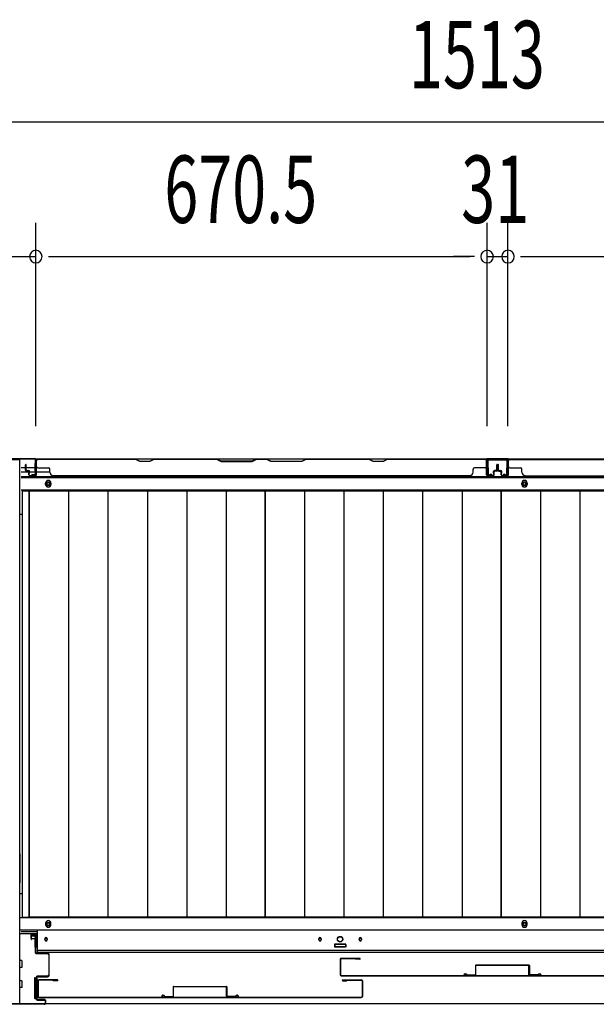
# Model space of a CAD drawing. Extents: x 542 to 20478, y 226 to 14052.
# Drawn here: x 6306 to 7162, y 5829 to 7291 of the extents above; entities that cross this region are included whole.
import ezdxf

# ---------------------------------------------------------------- set-up
doc = ezdxf.new("R2010")
doc.units = 0
doc.header["$LTSCALE"] = 50
doc.header["$MEASUREMENT"] = 0
doc.linetypes.add('1PL-L', pattern=[56, 50, -2, 2, -2])
for name, color, linetype in [('SUNPOU', 4, 'CONTINUOUS'), ('下レール', 2, 'CONTINUOUS'), ('下枠中', 2, 'CONTINUOUS'), ('下枠前', 3, 'CONTINUOUS'), ('下枠後', 3, 'CONTINUOUS'), ('中柱前AS-A', 3, '1PL-L'), ('中柱後カバー', 4, 'CONTINUOUS'), ('壁パネル', 2, 'CONTINUOUS'), ('床押さえ', 4, 'CONTINUOUS'), ('床板', 7, 'CONTINUOUS'), ('扉後', 3, 'CONTINUOUS'), ('扉補強', 3, 'CONTINUOUS'), ('間柱', 3, 'CONTINUOUS')]:
    doc.layers.add(name, color=color, linetype=linetype)
doc.styles.add('00', font='ROMANS', dxfattribs={"width": 0.666667, "bigfont": 'BIGFONT'})

msp = doc.modelspace()

# ---------------------------------------------------------------- linework, layer by layer
at = {"layer": 'SUNPOU'}
for p, q in [((6284.7, 7139.5), (7746.7, 7139.5)), ((6329.7, 6687.9), (6329.7, 6989.5)), ((6329.7, 6687.9), (6329.7, 6989.5)), ((7000.2, 6687.5), (7000.2, 6989.5)), ((7000.2, 6687.5), (7000.2, 6989.5)), ((7031.2, 6687.5), (7031.2, 6989.5)), ((7031.2, 6687.5), (7031.2, 6989.5)), ((6187.7, 6939.5), (6329.7, 6939.5)), ((6348.4, 6939.5), (6367.2, 6939.5)), ((6348.4, 6939.5), (6367.2, 6939.5)), ((6354.7, 6939.5), (6975.2, 6939.5)), ((6354.7, 6939.5), (6379.7, 6939.5)), ((6975.2, 6939.5), (6950.2, 6939.5)), ((6981.4, 6939.5), (6962.7, 6939.5)), ((6981.4, 6939.5), (6962.7, 6939.5)), ((7000.2, 6939.5), (7031.2, 6939.5)), ((7049.9, 6939.5), (7068.7, 6939.5)), ((7049.9, 6939.5), (7068.7, 6939.5)), ((7056.2, 6939.5), (7676.7, 6939.5)), ((7056.2, 6939.5), (7081.2, 6939.5))]:
    msp.add_line(p, q, dxfattribs=at)
for centre, start, end in [((6329.7, 6939.5), 0, 180), ((6329.7, 6939.5), 0, 180), ((7000.2, 6939.5), 0, 180), ((7000.2, 6939.5), 0, 180), ((7031.2, 6939.5), 0, 180), ((7031.2, 6939.5), 0, 180), ((6329.7, 6939.5), 180, 0), ((6329.7, 6939.5), 180, 0), ((7000.2, 6939.5), 180, 0), ((7000.2, 6939.5), 180, 0), ((7031.2, 6939.5), 180, 0), ((7031.2, 6939.5), 180, 0)]:
    msp.add_arc(centre, 9.38, start, end, dxfattribs=at)
at = {"layer": '下レール'}
for p, q in [((7699.2, 5939.1), (6332.2, 5939.1)), ((6332.2, 5906.3), (6332.2, 5939.1)), ((6332.2, 5906.3), (6332.2, 5939.1)), ((6342.9, 5926.5), (6342.9, 5925)), ((6342.9, 5926.5), (6342.9, 5925)), ((6346.4, 5926.5), (6346.4, 5925)), ((6346.4, 5926.5), (6346.4, 5925)), ((6749.9, 5926.5), (6749.9, 5925)), ((6753.4, 5926.5), (6753.4, 5925)), ((6809.9, 5926.5), (6809.9, 5925)), ((6813.4, 5926.5), (6813.4, 5925)), ((7699.2, 5909.3), (6332.2, 5909.3)), ((6773.7, 5917.8), (6773.7, 5914.8)), ((6789.2, 5918.3), (6774.2, 5918.3)), ((6789.2, 5914.3), (6774.2, 5914.3)), ((6789.7, 5917.8), (6789.7, 5914.8)), ((7699.2, 5906.3), (6332.2, 5906.3))]:
    msp.add_line(p, q, dxfattribs=at)
msp.add_circle((6781.7, 5926.1), 4, dxfattribs=at)
for centre, radius, start, end in [((6344.7, 5926.5), 1.75, 0, 180), ((6344.7, 5926.5), 1.75, 0, 180), ((6344.7, 5925), 1.75, 180, 0), ((6344.7, 5925), 1.75, 180, 0), ((6751.7, 5926.5), 1.75, 0, 180), ((6751.7, 5925), 1.75, 180, 0), ((6811.7, 5926.5), 1.75, 0, 180), ((6811.7, 5925), 1.75, 180, 0), ((6774.2, 5917.8), 0.5, 90, 180), ((6774.2, 5914.8), 0.5, 180, 270), ((6789.2, 5917.8), 0.5, 0, 90), ((6789.2, 5914.8), 0.5, 270, 0)]:
    msp.add_arc(centre, radius, start, end, dxfattribs=at)
at = {"layer": '下枠中'}
for p, q in [((6211.7, 6638.1), (6305.7, 6638.1)), ((6305.7, 5831.1), (6305.7, 6638.1)), ((6305.7, 6557.1), (6309.4, 6557.1)), ((6305.7, 6052.8), (6305.7, 6009.5)), ((6305.7, 5993.6), (6309.4, 5993.6))]:
    msp.add_line(p, q, dxfattribs=at)
at = {"layer": '下枠前'}
for p, q in [((7723.7, 5957.6), (6306.7, 5957.6)), ((7723.7, 5939.1), (6306.7, 5939.1)), ((6332.2, 5934.1), (6306.7, 5934.1)), ((6322.2, 5934.1), (6322.2, 5927.6)), ((6322.2, 5934.1), (6322.2, 5927.6)), ((6330.7, 5932.9), (6322.2, 5932.9)), ((6322.6, 5927.1), (6327.7, 5927.1)), ((6328.2, 5926.6), (6328.2, 5914.1)), ((6330.7, 5914.1), (6330.7, 5934.1)), ((6332.2, 5914.1), (6329.7, 5914.1)), ((6773.2, 5918.1), (6773.2, 5914.1)), ((6773.2, 5915.3), (6790.2, 5915.3)), ((6789.7, 5918.6), (6773.7, 5918.6)), ((6790.2, 5918.1), (6790.2, 5914.1)), ((6308.7, 5894.1), (6306.7, 5894.1)), ((6308.7, 5894.1), (6306.7, 5894.1)), ((6309.2, 5884.6), (6309.2, 5893.6)), ((6308.7, 5884.1), (6306.7, 5884.1)), ((6308.7, 5864.1), (6306.7, 5864.1)), ((6309.2, 5854.6), (6309.2, 5863.6)), ((6327.7, 5868.1), (6327.7, 5838.6)), ((6328.2, 5868.6), (6329.9, 5868.6)), ((6331.2, 5868.1), (6331.2, 5838.6)), ((6308.7, 5854.1), (6306.7, 5854.1)), ((6328.2, 5838.1), (6329.9, 5838.1)), ((7687.5, 5830.1), (6343.9, 5830.1))]:
    msp.add_line(p, q, dxfattribs=at)
at = {"layer": '下枠前', "color": 4}
for centre in [(6348.2, 5948.3), (7055.7, 5948.3)]:
    msp.add_circle(centre, 3, dxfattribs=at)
at = {"layer": '下枠前'}
for centre, radius in [((6348.2, 5948.3), 2), ((7055.7, 5948.3), 2), ((6344.7, 5925.6), 1.75), ((6751.7, 5925.6), 1.75), ((6781.7, 5925.6), 4), ((6811.7, 5925.6), 1.75)]:
    msp.add_circle(centre, radius, dxfattribs=at)
for centre, start, end in [((6322.7, 5927.6), 180, 270), ((6327.7, 5926.6), 0, 90), ((6773.7, 5918.1), 90, 180), ((6789.7, 5918.1), 0, 90), ((6308.7, 5893.6), 0, 90), ((6308.7, 5884.6), 270, 0), ((6308.7, 5863.6), 0, 90), ((6328.2, 5868.1), 90, 180), ((6330.7, 5868.1), 0, 90), ((6308.7, 5854.6), 270, 0), ((6328.2, 5838.6), 180, 270), ((6330.7, 5838.6), 270, 0)]:
    msp.add_arc(centre, 0.5, start, end, dxfattribs=at)
at = {"layer": '下枠後'}
for p, q in [((6328.9, 6639.1), (7702.5, 6639.1)), ((6999.7, 6639.1), (7031.7, 6639.1)), ((7031.7, 6639.1), (6999.7, 6639.1)), ((6307.7, 6626.1), (6314.5, 6626.1)), ((6315.5, 6626.1), (6328.9, 6626.1)), ((6329.7, 6626.1), (6330, 6626.1)), ((6307.7, 6620.1), (6319.4, 6620.1)), ((6307.7, 6611.6), (7723.7, 6611.6)), ((6320.5, 6620.1), (6328.9, 6620.1)), ((6329.7, 6620.1), (6330, 6620.1)), ((6330.5, 6620.1), (6350.5, 6620.1)), ((6307.7, 6593.1), (7723.7, 6593.1))]:
    msp.add_line(p, q, dxfattribs=at)
at = {"layer": '下枠後', "color": 4}
for centre in [(6348.2, 6602.1), (7055.7, 6602.1)]:
    msp.add_circle(centre, 3, dxfattribs=at)
at = {"layer": '下枠後'}
for centre in [(6348.2, 6602.1), (7055.7, 6602.1)]:
    msp.add_circle(centre, 2, dxfattribs=at)
at = {"layer": '中柱前AS-A'}
for p, q in [((6322.7, 5929.8), (6322.7, 5925.3)), ((6322.7, 5925.3), (6323.5, 5925.3)), ((6323.5, 5925.3), (6323.5, 5929.8)), ((6327.9, 5931.3), (6324.2, 5931.3)), ((6327.9, 5930.5), (6324.2, 5930.5)), ((6328.9, 5929.5), (6328.9, 5906.3)), ((6329.7, 5906.3), (6329.7, 5929.5)), ((6346.9, 5905.3), (6330.7, 5905.3)), ((6330.7, 5904.5), (6346.9, 5904.5)), ((6348.9, 5902.5), (6348.9, 5873.1)), ((6349.7, 5873.1), (6349.7, 5902.5)), ((6329.9, 5868.3), (6329.9, 5838.3)), ((6330.7, 5838.3), (6330.7, 5868.3)), ((6346.9, 5871.1), (6332.7, 5871.1)), ((6332.7, 5870.3), (6346.9, 5870.3)), ((6341.9, 5836.3), (6332.7, 5836.3)), ((6332.7, 5835.5), (6341.9, 5835.5)), ((6343.9, 5833.5), (6343.9, 5832.1)), ((6344.7, 5832.1), (6344.7, 5833.5)), ((6341.9, 5830.1), (6277.4, 5830.1)), ((6341.9, 5829.3), (6277.7, 5829.3))]:
    msp.add_line(p, q, dxfattribs=at)
for centre, radius, start, end in [((6324.2, 5929.8), 1.5, 90, 180), ((6324.2, 5929.8), 0.7, 90, 180), ((6327.9, 5929.5), 1.8, 0, 90), ((6327.9, 5929.5), 1, 0, 90), ((6330.7, 5906.3), 1.8, 180, 270), ((6330.7, 5906.3), 1, 180, 270), ((6346.9, 5902.5), 2.8, 0, 90), ((6346.9, 5902.5), 2, 0, 90), ((6332.7, 5868.3), 2.8, 90, 180), ((6332.7, 5868.3), 2, 90, 180), ((6346.9, 5873.1), 2.8, 270, 0), ((6346.9, 5873.1), 2, 270, 0), ((6332.7, 5838.3), 2.8, 180, 270), ((6332.7, 5838.3), 2, 180, 270), ((6341.9, 5833.5), 2.8, 0, 90), ((6341.9, 5833.5), 2, 0, 90), ((6341.9, 5832.1), 2.8, 270, 0), ((6341.9, 5832.1), 2, 270, 0)]:
    msp.add_arc(centre, radius, start, end, dxfattribs=at)
at = {"layer": '中柱後カバー'}
for p, q in [((6189.5, 6639.9), (6327.9, 6639.9)), ((6189.5, 6639.1), (6327.9, 6639.1)), ((6328.9, 6638.1), (6328.9, 6616.7)), ((6329.7, 6638.1), (6329.7, 6616.7)), ((6328.9, 6621.6), (6328.9, 6632.1)), ((6323.9, 6616.6), (6323.7, 6615.9)), ((6323.7, 6615.9), (6327.5, 6614.9)), ((6323.9, 6616.6), (6327.7, 6615.7))]:
    msp.add_line(p, q, dxfattribs=at)
for centre, radius, start, end in [((6327.9, 6638.1), 1.8, 0, 90), ((6327.9, 6638.1), 1, 0, 90), ((6327.9, 6616.7), 1.8, 255.8864, 0), ((6327.9, 6616.7), 1, 255.8864, 0)]:
    msp.add_arc(centre, radius, start, end, dxfattribs=at)
at = {"layer": '壁パネル'}
for p, q in [((6999.5, 6638.9), (6330.5, 6638.9)), ((6999.5, 6638.9), (6330.5, 6638.9)), ((6330.5, 6615.4), (6330.5, 6638.9)), ((6332.5, 6638.9), (6478.4, 6638.9)), ((6478.2, 6638.4), (6332.5, 6638.4)), ((6484.2, 6635.4), (6478.2, 6638.4)), ((6478.4, 6638.9), (6484.4, 6635.9)), ((6499, 6635.9), (6505, 6638.9)), ((6505.2, 6638.4), (6499.2, 6635.4)), ((6505, 6638.9), (6599.1, 6638.9)), ((6599, 6638.4), (6505.2, 6638.4)), ((6599, 6638.4), (6605, 6635.4)), ((6605.1, 6635.9), (6599.1, 6638.9)), ((6656.8, 6638.9), (6650.8, 6635.9)), ((6651, 6635.4), (6657, 6638.4)), ((6656.8, 6638.9), (6673.1, 6638.9)), ((6673, 6638.4), (6657, 6638.4)), ((6679, 6635.4), (6673, 6638.4)), ((6673.1, 6638.9), (6679.1, 6635.9)), ((6724.8, 6635.9), (6730.8, 6638.9)), ((6731, 6638.4), (6725, 6635.4)), ((6730.8, 6638.9), (6824.9, 6638.9)), ((6824.7, 6638.4), (6731, 6638.4)), ((6830.7, 6635.4), (6824.7, 6638.4)), ((6824.9, 6638.9), (6830.9, 6635.9)), ((6845.5, 6635.9), (6851.5, 6638.9)), ((6851.7, 6638.4), (6845.7, 6635.4)), ((6851.5, 6638.9), (6997.5, 6638.9)), ((6997.5, 6638.4), (6851.7, 6638.4)), ((6999.5, 6615.4), (6999.5, 6638.9)), ((6999.5, 6615.4), (6999.5, 6638.9)), ((7031.9, 6615.4), (7031.9, 6638.9)), ((7031.9, 6638.9), (7700.9, 6638.9)), ((7031.9, 6615.4), (7031.9, 6638.9)), ((7031.9, 6638.9), (7700.9, 6638.9)), ((7179.9, 6638.9), (7033.9, 6638.9)), ((7033.9, 6638.4), (7179.7, 6638.4)), ((6314.5, 6622.4), (6314.5, 6630.4)), ((6314.5, 6622.4), (6314.5, 6630.4)), ((6315, 6622.4), (6315, 6630.4)), ((6315, 6622.4), (6315, 6630.4)), ((6315.5, 6622.9), (6315.5, 6630.4)), ((6315.5, 6622.9), (6315.5, 6630.4)), ((6330, 6615.4), (6330, 6637.4)), ((6330, 6634.8), (6330, 6637.4)), ((6330, 6615.4), (6330, 6636.4)), ((6330.5, 6615.4), (6330.5, 6636.4)), ((6332.5, 6625.9), (6348.5, 6625.9)), ((6350.5, 6619.4), (6350.5, 6623.9)), ((6499.2, 6635.4), (6484.2, 6635.4)), ((6484.4, 6635.9), (6499, 6635.9)), ((6605, 6635.4), (6651, 6635.4)), ((6650.8, 6635.9), (6605.1, 6635.9)), ((6725, 6635.4), (6679, 6635.4)), ((6679.1, 6635.9), (6724.8, 6635.9)), ((6845.7, 6635.4), (6830.7, 6635.4)), ((6830.9, 6635.9), (6845.5, 6635.9)), ((6979.5, 6619.4), (6979.5, 6623.9)), ((6997.5, 6625.9), (6981.5, 6625.9)), ((6999.5, 6615.4), (6999.5, 6636.4)), ((7000, 6615.4), (7000, 6637.4)), ((7000, 6631.8), (7000, 6637.4)), ((7000, 6615.4), (7000, 6637.4)), ((7000, 6631.8), (7000, 6637.4)), ((7000, 6615.4), (7000, 6636.4)), ((7014.5, 6622.9), (7014.5, 6630.4)), ((7014.5, 6622.9), (7014.5, 6630.4)), ((7015, 6622.4), (7015, 6630.4)), ((7015, 6622.4), (7015, 6630.4)), ((7015.5, 6622.4), (7015.5, 6630.4)), ((7015.5, 6622.4), (7015.5, 6630.4)), ((7015.9, 6622.4), (7015.9, 6630.4)), ((7015.9, 6622.4), (7015.9, 6630.4)), ((7016.4, 6622.4), (7016.4, 6630.4)), ((7016.4, 6622.4), (7016.4, 6630.4)), ((7016.9, 6622.9), (7016.9, 6630.4)), ((7016.9, 6622.9), (7016.9, 6630.4)), ((7031.4, 6615.4), (7031.4, 6637.4)), ((7031.4, 6631.8), (7031.4, 6637.4)), ((7031.4, 6615.4), (7031.4, 6637.4)), ((7031.4, 6631.8), (7031.4, 6637.4)), ((7031.4, 6615.4), (7031.4, 6636.4)), ((7031.9, 6615.4), (7031.9, 6636.4)), ((7033.9, 6625.9), (7049.9, 6625.9)), ((7051.9, 6619.4), (7051.9, 6623.9)), ((6316, 6621.4), (6319, 6621.4)), ((6316, 6621.4), (6319, 6621.4)), ((6316, 6620.9), (6318.5, 6620.9)), ((6316, 6620.9), (6318.5, 6620.9)), ((6316.5, 6621.9), (6319, 6621.9)), ((6316.5, 6621.9), (6319, 6621.9)), ((6319.5, 6615.4), (6319.5, 6619.9)), ((6319.5, 6615.4), (6319.5, 6619.9)), ((6320, 6615.4), (6320, 6620.4)), ((6320, 6615.4), (6320, 6620.4)), ((6320, 6617.9), (6320.5, 6617.9)), ((6320, 6617.9), (6320.5, 6617.9)), ((6320.5, 6617.9), (6320.5, 6620.4)), ((6320.5, 6617.9), (6320.5, 6620.4)), ((6321, 6614.4), (6329, 6614.4)), ((6321, 6614.4), (6329, 6614.4)), ((6321, 6613.9), (6329, 6613.9)), ((6321, 6613.9), (6329, 6613.9)), ((6355.5, 6614.4), (6355.5, 6613.9)), ((6974.5, 6613.9), (6355.5, 6613.9)), ((6974.5, 6614.4), (6974.5, 6613.9)), ((7009, 6614.4), (7001, 6614.4)), ((7009, 6614.4), (7001, 6614.4)), ((7009, 6614.4), (7001, 6614.4)), ((7009, 6613.9), (7001, 6613.9)), ((7009, 6613.9), (7001, 6613.9)), ((7009, 6613.9), (7001, 6613.9)), ((7009.5, 6617.9), (7009.5, 6620.4)), ((7009.5, 6617.9), (7009.5, 6620.4)), ((7010, 6617.9), (7009.5, 6617.9)), ((7010, 6617.9), (7009.5, 6617.9)), ((7010, 6615.4), (7010, 6620.4)), ((7010, 6615.4), (7010, 6620.4)), ((7010.5, 6615.4), (7010.5, 6619.9)), ((7010.5, 6615.4), (7010.5, 6619.9)), ((7013.5, 6621.9), (7011, 6621.9)), ((7013.5, 6621.9), (7011, 6621.9)), ((7014, 6621.4), (7011, 6621.4)), ((7014, 6621.4), (7011, 6621.4)), ((7014, 6620.9), (7011.5, 6620.9)), ((7014, 6620.9), (7011.5, 6620.9)), ((7017.4, 6621.4), (7020.4, 6621.4)), ((7017.4, 6621.4), (7020.4, 6621.4)), ((7017.4, 6620.9), (7019.9, 6620.9)), ((7017.4, 6620.9), (7019.9, 6620.9)), ((7017.9, 6621.9), (7020.4, 6621.9)), ((7017.9, 6621.9), (7020.4, 6621.9)), ((7020.9, 6615.4), (7020.9, 6619.9)), ((7020.9, 6615.4), (7020.9, 6619.9)), ((7021.4, 6615.4), (7021.4, 6620.4)), ((7021.4, 6615.4), (7021.4, 6620.4)), ((7021.4, 6617.9), (7021.9, 6617.9)), ((7021.4, 6617.9), (7021.9, 6617.9)), ((7021.9, 6617.9), (7021.9, 6620.4)), ((7021.9, 6617.9), (7021.9, 6620.4)), ((7022.4, 6614.4), (7030.4, 6614.4)), ((7022.4, 6614.4), (7030.4, 6614.4)), ((7022.4, 6614.4), (7030.4, 6614.4)), ((7022.4, 6613.9), (7030.4, 6613.9)), ((7022.4, 6613.9), (7030.4, 6613.9)), ((7022.4, 6613.9), (7030.4, 6613.9)), ((7056.9, 6614.4), (7056.9, 6613.9)), ((7056.9, 6613.9), (7675.9, 6613.9))]:
    msp.add_line(p, q, dxfattribs=at)
for centre, radius, start, end in [((6332.5, 6636.4), 2.5, 90, 180), ((6331.5, 6637.4), 1.5, 131.8103, 180), ((6332.5, 6636.4), 2, 90, 180), ((6822.1, 6637.8), 0.6, 63.4349, 90), ((6997.5, 6636.4), 2.5, 0, 90), ((6997.5, 6636.4), 2, 0, 90), ((6998.5, 6637.4), 1.5, 0, 48.1897), ((6998.5, 6637.4), 1.5, 0, 48.1897), ((7033.9, 6636.4), 2.5, 90, 180), ((7032.9, 6637.4), 1.5, 131.8103, 180), ((7032.9, 6637.4), 1.5, 131.8103, 180), ((7033.9, 6636.4), 2, 90, 180), ((6315, 6630.4), 0.5, 0, 180), ((6315, 6630.4), 0.5, 0, 180), ((6316.5, 6622.9), 1.5, 180, 270), ((6316.5, 6622.9), 1.5, 180, 270), ((6316.5, 6622.9), 1, 180, 270), ((6316.5, 6622.9), 1, 180, 270), ((6332.5, 6627.9), 2, 180, 270), ((6348.5, 6623.9), 2, 0, 90), ((6981.5, 6623.9), 2, 90, 180), ((6997.5, 6627.9), 2, 270, 0), ((6997.5, 6627.9), 2, 270, 0), ((7013.5, 6622.9), 1.5, 270, 0), ((7013.5, 6622.9), 1, 270, 0), ((7013.5, 6622.9), 1.5, 270, 0), ((7013.5, 6622.9), 1, 270, 0), ((7015, 6630.4), 0.5, 0, 180), ((7015, 6630.4), 0.5, 0, 180), ((7016.4, 6630.4), 0.5, 0, 180), ((7016.4, 6630.4), 0.5, 0, 180), ((7017.9, 6622.9), 1.5, 180, 270), ((7017.9, 6622.9), 1.5, 180, 270), ((7017.9, 6622.9), 1, 180, 270), ((7017.9, 6622.9), 1, 180, 270), ((7033.9, 6627.9), 2, 180, 270), ((7033.9, 6627.9), 2, 180, 270), ((7049.9, 6623.9), 2, 0, 90), ((6316, 6622.4), 1.5, 180, 270), ((6316, 6622.4), 1.5, 180, 270), ((6316, 6622.4), 1, 180, 270), ((6316, 6622.4), 1, 180, 270), ((6318.5, 6619.9), 1.5, 0, 90), ((6318.5, 6619.9), 1.5, 0, 90), ((6318.5, 6619.9), 1, 0, 90), ((6318.5, 6619.9), 1, 0, 90), ((6319, 6620.4), 1.5, 0, 90), ((6319, 6620.4), 1.5, 0, 90), ((6319, 6620.4), 1, 0, 90), ((6319, 6620.4), 1, 0, 90), ((6321, 6615.4), 1.5, 180, 270), ((6321, 6615.4), 1.5, 180, 270), ((6321, 6615.4), 1, 180, 270), ((6321, 6615.4), 1, 180, 270), ((6329, 6615.4), 1.5, 270, 0), ((6329, 6615.4), 1, 270, 0), ((6329, 6615.4), 1.5, 270, 0), ((6329, 6615.4), 1, 270, 0), ((6355.5, 6619.4), 5, 180, 270), ((6974.5, 6619.4), 5, 270, 0), ((7001, 6615.4), 1.5, 180, 270), ((7001, 6615.4), 1.5, 180, 270), ((7001, 6615.4), 1.5, 180, 270), ((7001, 6615.4), 1, 180, 270), ((7001, 6615.4), 1, 180, 270), ((7001, 6615.4), 1, 180, 270), ((7009, 6615.4), 1.5, 270, 0), ((7009, 6615.4), 1, 270, 0), ((7009, 6615.4), 1.5, 270, 0), ((7009, 6615.4), 1, 270, 0), ((7011, 6620.4), 1.5, 90, 180), ((7011, 6620.4), 1.5, 90, 180), ((7011, 6620.4), 1, 90, 180), ((7011.5, 6619.9), 1.5, 90, 180), ((7011, 6620.4), 1, 90, 180), ((7011.5, 6619.9), 1.5, 90, 180), ((7011.5, 6619.9), 1, 90, 180), ((7011.5, 6619.9), 1, 90, 180), ((7014, 6622.4), 1.5, 270, 0), ((7014, 6622.4), 1, 270, 0), ((7014, 6622.4), 1.5, 270, 0), ((7014, 6622.4), 1, 270, 0), ((7017.4, 6622.4), 1.5, 180, 270), ((7017.4, 6622.4), 1.5, 180, 270), ((7017.4, 6622.4), 1, 180, 270), ((7017.4, 6622.4), 1, 180, 270), ((7019.9, 6619.9), 1.5, 0, 90), ((7019.9, 6619.9), 1.5, 0, 90), ((7019.9, 6619.9), 1, 0, 90), ((7019.9, 6619.9), 1, 0, 90), ((7020.4, 6620.4), 1.5, 0, 90), ((7020.4, 6620.4), 1.5, 0, 90), ((7020.4, 6620.4), 1, 0, 90), ((7020.4, 6620.4), 1, 0, 90), ((7022.4, 6615.4), 1.5, 180, 270), ((7022.4, 6615.4), 1.5, 180, 270), ((7022.4, 6615.4), 1, 180, 270), ((7022.4, 6615.4), 1, 180, 270), ((7030.4, 6615.4), 1.5, 270, 0), ((7030.4, 6615.4), 1, 270, 0), ((7030.4, 6615.4), 1.5, 270, 0), ((7030.4, 6615.4), 1, 270, 0), ((7030.4, 6615.4), 1.5, 270, 0), ((7030.4, 6615.4), 1, 270, 0), ((7056.9, 6619.4), 5, 180, 270)]:
    msp.add_arc(centre, radius, start, end, dxfattribs=at)
at = {"layer": '床押さえ'}
for p, q in [((6307.7, 6613.1), (7723.7, 6613.1)), ((6344.2, 6601.1), (6344.2, 6603.1)), ((6352.2, 6603.1), (6352.2, 6601.1)), ((7051.7, 6601.1), (7051.7, 6603.1)), ((7059.7, 6603.1), (7059.7, 6601.1)), ((6307.7, 5937.6), (6332.2, 5937.6)), ((6344.2, 5949.6), (6344.2, 5947.6)), ((6352.2, 5947.6), (6352.2, 5949.6)), ((7051.7, 5949.6), (7051.7, 5947.6)), ((7059.7, 5947.6), (7059.7, 5949.6))]:
    msp.add_line(p, q, dxfattribs=at)
for centre, start, end in [((6348.2, 6603.1), 0, 180), ((6348.2, 6601.1), 180, 0), ((7055.7, 6603.1), 0, 180), ((7055.7, 6601.1), 180, 0), ((6348.2, 5949.6), 0, 180), ((7055.7, 5949.6), 0, 180), ((6348.2, 5947.6), 180, 0), ((7055.7, 5947.6), 180, 0)]:
    msp.add_arc(centre, 4, start, end, dxfattribs=at)
at = {"layer": '床板'}
for p, q in [((6309.4, 6591.8), (6670.4, 6591.8)), ((6309.4, 6591.8), (6309.4, 5958.8)), ((6319.9, 6591.8), (6670.4, 6591.8)), ((6319.9, 6591.8), (6319.9, 5958.8)), ((6319.9, 5958.8), (6319.9, 6591.8)), ((6378.4, 6591.8), (6378.4, 5958.8)), ((6436.9, 6591.8), (6436.9, 5958.8)), ((6495.4, 6591.8), (6495.4, 5958.8)), ((6553.9, 6591.8), (6553.9, 5958.8)), ((6612.4, 6591.8), (6612.4, 5958.8)), ((6670.4, 6591.8), (6670.4, 5958.8)), ((6670.4, 6591.8), (7020.9, 6591.8)), ((6670.4, 5958.8), (6670.4, 6591.8)), ((6728.9, 6591.8), (6728.9, 5958.8)), ((6787.4, 6591.8), (6787.4, 5958.8)), ((6845.9, 6591.8), (6845.9, 5958.8)), ((6904.4, 6591.8), (6904.4, 5958.8)), ((6962.9, 6591.8), (6962.9, 5958.8)), ((7020.9, 6591.8), (7371.4, 6591.8)), ((7020.9, 5958.8), (7020.9, 6591.8)), ((7020.9, 6591.8), (7020.9, 5958.8)), ((7079.4, 6591.8), (7079.4, 5958.8)), ((7137.9, 6591.8), (7137.9, 5958.8)), ((6309.4, 5958.8), (6670.4, 5958.8)), ((6670.4, 5958.8), (6319.9, 5958.8)), ((7020.9, 5958.8), (6670.4, 5958.8)), ((7371.4, 5958.8), (7020.9, 5958.8))]:
    msp.add_line(p, q, dxfattribs=at)
at = {"layer": '扉後'}
for p, q in [((6781.7, 5895.9), (6781.7, 5873.1)), ((6782.3, 5895.9), (6782.3, 5873.1)), ((6811.1, 5897.5), (6783.3, 5897.5)), ((6811.1, 5896.9), (6783.3, 5896.9)), ((6789, 5896.9), (6783.3, 5896.9)), ((6804.7, 5896.3), (6804.7, 5896.9)), ((6811.1, 5896.3), (6804.7, 5896.3)), ((6332.4, 5863.9), (6332.4, 5841.1)), ((6332.4, 5863.9), (6332.4, 5841.1)), ((6333, 5863.9), (6333, 5841.1)), ((6333, 5863.9), (6333, 5841.1)), ((6361.8, 5865.5), (6334, 5865.5)), ((6361.8, 5865.5), (6334, 5865.5)), ((6361.8, 5864.9), (6334, 5864.9)), ((6361.8, 5864.9), (6334, 5864.9)), ((6355.4, 5864.3), (6355.4, 5864.9)), ((6355.4, 5864.3), (6355.4, 5864.9)), ((6361.8, 5864.3), (6355.4, 5864.3)), ((6361.8, 5864.3), (6355.4, 5864.3)), ((6783.3, 5872.1), (7262.6, 5872.1)), ((6783.3, 5871.5), (7262.6, 5871.5)), ((6785.5, 5865.5), (6813.3, 5865.5)), ((6785.5, 5864.9), (6813.3, 5864.9)), ((6785.5, 5864.3), (6791.9, 5864.3)), ((6791.9, 5864.3), (6791.9, 5864.9)), ((6814.3, 5863.9), (6814.3, 5841.1)), ((6814.9, 5863.9), (6814.9, 5841.1)), ((6334, 5840.1), (6813.3, 5840.1)), ((6334, 5839.5), (6813.3, 5839.5))]:
    msp.add_line(p, q, dxfattribs=at)
for centre, radius, start, end in [((6783.3, 5895.9), 1.6, 90, 180), ((6783.3, 5895.9), 1, 90, 180), ((6811.1, 5896.9), 0.6, 270, 90), ((6334, 5863.9), 1.6, 90, 180), ((6334, 5863.9), 1.6, 90, 180), ((6334, 5863.9), 1, 90, 180), ((6334, 5863.9), 1, 90, 180), ((6361.8, 5864.9), 0.6, 270, 90), ((6361.8, 5864.9), 0.6, 270, 90), ((6783.3, 5873.1), 1.6, 180, 270), ((6783.3, 5873.1), 1, 180, 270), ((6785.5, 5864.9), 0.6, 90, 270), ((6813.3, 5863.9), 1.6, 0, 90), ((6813.3, 5863.9), 1, 0, 90), ((6334, 5841.1), 1.6, 180, 270), ((6334, 5841.1), 1.6, 180, 270), ((6334, 5841.1), 1, 180, 270), ((6334, 5841.1), 1, 180, 270), ((6813.3, 5841.1), 1, 270, 0), ((6813.3, 5841.1), 1.6, 270, 0)]:
    msp.add_arc(centre, radius, start, end, dxfattribs=at)
at = {"layer": '扉補強'}
for p, q in [((6983, 5887.1), (6983, 5873.2)), ((6983.6, 5887.7), (7062.4, 5887.7)), ((6983.6, 5873.2), (6983.6, 5887.1)), ((7062.4, 5887.1), (6983.6, 5887.1)), ((7015.5, 5887.7), (7015.5, 5887.1)), ((7030.5, 5887.7), (7030.5, 5887.1)), ((7062.4, 5873.2), (7062.4, 5887.1)), ((7063, 5887.1), (7063, 5873.2)), ((6965.5, 5872.1), (6966.1, 5872.1)), ((6970.5, 5872.8), (6983, 5873.2)), ((6970.5, 5872.2), (6983, 5872.6)), ((7075.5, 5872.8), (7063, 5873.2)), ((7075.5, 5872.2), (7063, 5872.6)), ((7080.5, 5872.1), (7079.9, 5872.1)), ((6533.7, 5855.1), (6533.7, 5841.2)), ((6534.3, 5855.7), (6613.1, 5855.7)), ((6534.3, 5841.2), (6534.3, 5855.1)), ((6613.1, 5855.1), (6534.3, 5855.1)), ((6566.2, 5855.7), (6566.2, 5855.1)), ((6581.2, 5855.7), (6581.2, 5855.1)), ((6613.1, 5841.2), (6613.1, 5855.1)), ((6613.7, 5855.1), (6613.7, 5841.2)), ((6516.2, 5840.1), (6516.8, 5840.1)), ((6521.2, 5840.8), (6533.7, 5841.2)), ((6521.2, 5840.2), (6533.7, 5840.6)), ((6626.2, 5840.8), (6613.7, 5841.2)), ((6626.2, 5840.2), (6613.7, 5840.6)), ((6631.2, 5840.1), (6630.6, 5840.1))]:
    msp.add_line(p, q, dxfattribs=at)
for centre, radius, start, end in [((6983.6, 5887.1), 0.6, 90, 180), ((7062.4, 5887.1), 0.6, 0, 90), ((6968.1, 5872.1), 2.54, 16.2452, 180.7149), ((6968.1, 5872.1), 1.94, 16.2452, 180.7149), ((6970.5, 5872.8), 0.6, 196.2452, 271.6372), ((6983, 5873.2), 0.6, 271.6372, 0), ((7063, 5873.2), 0.6, 180, 268.3628), ((7077.9, 5872.1), 2.54, 359.2851, 163.7548), ((7075.5, 5872.8), 0.6, 268.3628, 343.7548), ((7077.9, 5872.1), 1.94, 359.2851, 163.7548), ((6534.3, 5855.1), 0.6, 90, 180), ((6613.1, 5855.1), 0.6, 0, 90), ((6518.8, 5840.1), 2.54, 16.2452, 180.7149), ((6518.8, 5840.1), 1.94, 16.2452, 180.7149), ((6521.2, 5840.8), 0.6, 196.2452, 271.6372), ((6533.7, 5841.2), 0.6, 271.6372, 0), ((6613.7, 5841.2), 0.6, 180, 268.3628), ((6628.6, 5840.1), 2.54, 359.2851, 163.7548), ((6626.2, 5840.8), 0.6, 268.3628, 343.7548), ((6628.6, 5840.1), 1.94, 359.2851, 163.7548)]:
    msp.add_arc(centre, radius, start, end, dxfattribs=at)
at = {"layer": '間柱'}
for p, q in [((7002.2, 6638.1), (7029.2, 6638.1)), ((7000.7, 6616), (7000.2, 6636)), ((7001.2, 6636), (7001.7, 6616)), ((7029.2, 6637.1), (7002.2, 6637.1)), ((7029.7, 6616), (7030.2, 6636)), ((7031.2, 6636), (7030.7, 6616)), ((7003.2, 6615.2), (7006.2, 6616.9)), ((7006.7, 6616.1), (7003.6, 6614.3)), ((7006.2, 6616.9), (7006.7, 6616.1)), ((7024.7, 6616.1), (7025.2, 6616.9)), ((7027.7, 6614.3), (7024.7, 6616.1)), ((7025.2, 6616.9), (7028.2, 6615.2))]:
    msp.add_line(p, q, dxfattribs=at)
for centre, radius, start, end in [((7002.2, 6636.1), 2, 90, 181.1935), ((7029.2, 6636.1), 2, 358.8065, 90), ((7002.2, 6636.1), 1, 90, 181.1935), ((7029.2, 6636.1), 1, 358.8065, 90), ((7002.7, 6616.1), 2, 181.1935, 299.6631), ((7002.7, 6616.1), 1, 181.1935, 299.6631), ((7028.7, 6616.1), 2, 240.3369, 358.8065), ((7028.7, 6616.1), 1, 240.3369, 358.8065)]:
    msp.add_arc(centre, radius, start, end, dxfattribs=at)

# ---------------------------------------------------------------- texts
at = {"layer": 'SUNPOU', "style": '00', "width": 0.666667}
for s, p in [('1513', (6884, 7189.5)), ('670.5', (6520.5, 6989.5)), ('31', (6961.7, 6989.5))]:
    msp.add_text(s, height=100, dxfattribs=at).set_placement(p)

doc.saveas('drawing.dxf')
